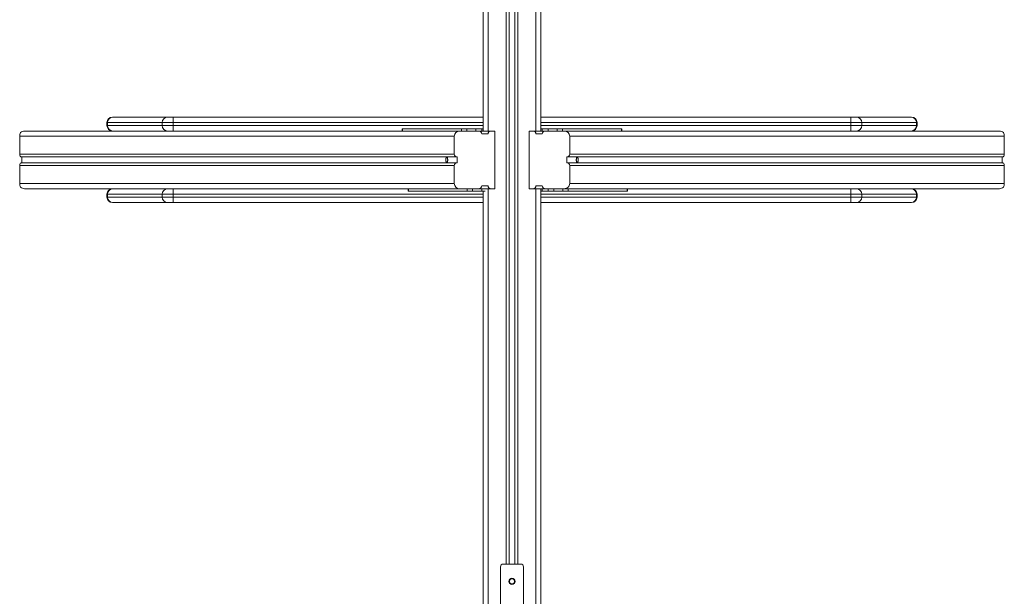
# Model space of a CAD drawing. Units: millimetres. Extents: x -7078 to 3622, y -5820 to 7680.
# Drawn here: x -802 to 902, y 4124 to 5123 of the extents above; entities that cross this region are included whole.
import ezdxf

# ---------------------------------------------------------------- set-up
doc = ezdxf.new("R2010")
doc.units = ezdxf.units.MM

msp = doc.modelspace()

# ---------------------------------------------------------------- linework, layer by layer
at = {"color": 7, "linetype": 'Continuous', "lineweight": 15}
for p, q in [((0, 4930), (0, 6830)), ((9, 4930), (9, 6830)), ((91, 4930), (91, 6830)), ((100, 4930), (100, 6830)), ((40, 4180), (40, 5580)), ((45, 4180), (45, 5580)), ((55, 4180), (55, 5580)), ((60, 4180), (60, 5580)), ((-651.2, 4944.5), (-651.2, 4939.5)), ((0, 4944.5), (-651.2, 4944.5)), ((-650, 4939.5), (-650, 4944.5)), ((-641.7, 4954), (0, 4954)), ((-555.4, 4939.5), (-555.4, 4944.5)), ((-536.6, 4930), (-536.6, 4954)), ((100, 4954), (741.7, 4954)), ((751.2, 4944.5), (100, 4944.5)), ((636.6, 4930), (636.6, 4954)), ((655.4, 4939.5), (655.4, 4944.5)), ((750, 4939.5), (750, 4944.5)), ((751.2, 4939.5), (751.2, 4944.5)), ((-793.7, 4930), (20, 4930)), ((-651.2, 4939.5), (0, 4939.5)), ((-140, 4934), (-140, 4930)), ((-140, 4934), (0, 4934)), ((-139.4, 4934), (-139.4, 4930)), ((-37.5, 4934), (-37.5, 4930)), ((-28.1, 4934), (-28.1, 4930)), ((-12.5, 4934), (-12.5, 4930)), ((-2.5, 4934), (-2.5, 4930)), ((20, 4830), (20, 4930)), ((80, 4930), (80, 4830)), ((893.7, 4930), (80, 4930)), ((100, 4939.5), (751.2, 4939.5)), ((100, 4934), (240, 4934)), ((102.5, 4934), (102.5, 4930)), ((112.5, 4934), (112.5, 4930)), ((128.1, 4934), (128.1, 4930)), ((137.5, 4934), (137.5, 4930)), ((239.4, 4934), (239.4, 4930)), ((240, 4930), (240, 4934)), ((-802.2, 4921), (-50, 4921)), ((-802.2, 4921), (-802.2, 4890)), ((-50, 4921), (-50, 4890)), ((8.5, 4925), (-2.1, 4925)), ((102.1, 4925), (91.5, 4925)), ((902.2, 4921), (150, 4921)), ((150, 4890), (150, 4921)), ((902.2, 4890), (902.2, 4921)), ((-802.2, 4890), (-50, 4890)), ((-798.5, 4885), (-44.7, 4885)), ((-798.5, 4875), (-798.5, 4885)), ((-798.5, 4875), (-44.7, 4875)), ((-44.7, 4885), (-44.7, 4875)), ((898.5, 4885), (144.7, 4885)), ((144.7, 4875), (144.7, 4885)), ((898.5, 4875), (144.7, 4875)), ((902.2, 4890), (150, 4890)), ((898.5, 4885), (898.5, 4875)), ((-802.2, 4870), (-802.2, 4839)), ((-802.2, 4870), (-50, 4870)), ((-50, 4870), (-50, 4839)), ((902.2, 4870), (150, 4870)), ((150, 4839), (150, 4870)), ((902.2, 4839), (902.2, 4870)), ((-802.2, 4839), (-50, 4839)), ((-793.7, 4830), (20, 4830)), ((-536.6, 4806), (-536.6, 4830)), ((-130, 4830), (-130, 4826)), ((3.4, 4826), (-130, 4826)), ((-129.4, 4826), (-129.4, 4830)), ((-27.5, 4826), (-27.5, 4830)), ((-18.1, 4826), (-18.1, 4830)), ((-2.5, 4826), (-2.5, 4830)), ((-2.1, 4835), (8.5, 4835)), ((0, 2930), (0, 4826)), ((9, 2930), (9, 4830)), ((893.7, 4830), (80, 4830)), ((91, 2936.9), (91, 4830)), ((91.5, 4835), (102.1, 4835)), ((100, 2936), (100, 4830)), ((250, 4826), (100, 4826)), ((102.5, 4826), (102.5, 4830)), ((112.5, 4826), (112.5, 4830)), ((122.5, 4826), (122.5, 4830)), ((138.1, 4826), (138.1, 4830)), ((147.5, 4826), (147.5, 4830)), ((902.2, 4839), (150, 4839)), ((249.4, 4826), (249.4, 4830)), ((250, 4826), (250, 4830)), ((636.6, 4806), (636.6, 4830)), ((-651.2, 4820.5), (-651.2, 4815.5)), ((0, 4820.5), (-651.2, 4820.5)), ((-651.2, 4815.5), (0, 4815.5)), ((-650, 4815.5), (-650, 4820.5)), ((-555.4, 4815.5), (-555.4, 4820.5)), ((751.2, 4820.5), (100, 4820.5)), ((100, 4815.5), (751.2, 4815.5)), ((655.4, 4815.5), (655.4, 4820.5)), ((750, 4815.5), (750, 4820.5)), ((751.2, 4815.5), (751.2, 4820.5)), ((0, 4806), (-641.7, 4806)), ((741.7, 4806), (100, 4806)), ((35, 4180), (65, 4180)), ((30, 3585), (30, 4175)), ((70, 4175), (70, 3585)), ((45, 4147.7), (45, 4152.3)), ((55, 4147.7), (55, 4152.3))]:
    msp.add_line(p, q, dxfattribs=at)
at = {"color": 7, "linetype": 'Continuous', "lineweight": 15, "flags": 128}
for points in [[(-61.3, 4880), (-61.3, 4879.2), (-61.4, 4878.5), (-61.5, 4877.8), (-61.6, 4877.1), (-61.8, 4876.6), (-62.1, 4876.1), (-62.3, 4875.8), (-62.6, 4875.6), (-62.9, 4875.5), (-63.2, 4875.6), (-63.5, 4875.8), (-63.7, 4876.1), (-64, 4876.6), (-64.2, 4877.1), (-64.3, 4877.8), (-64.4, 4878.5), (-64.5, 4879.2), (-64.5, 4880), (-64.5, 4880.8), (-64.4, 4881.5), (-64.3, 4882.3), (-64.2, 4882.9), (-64, 4883.4), (-63.7, 4883.9), (-63.5, 4884.2), (-63.2, 4884.4), (-62.9, 4884.5), (-62.6, 4884.4), (-62.3, 4884.2), (-62.1, 4883.9), (-61.8, 4883.4), (-61.6, 4882.9), (-61.5, 4882.3), (-61.4, 4881.5), (-61.3, 4880.8), (-61.3, 4880)], [(161.3, 4880), (161.3, 4880.8), (161.4, 4881.5), (161.5, 4882.3), (161.6, 4882.9), (161.8, 4883.4), (162.1, 4883.9), (162.3, 4884.2), (162.6, 4884.4), (162.9, 4884.5), (163.2, 4884.4), (163.5, 4884.2), (163.7, 4883.9), (164, 4883.4), (164.2, 4882.9), (164.3, 4882.3), (164.4, 4881.5), (164.5, 4880.8), (164.5, 4880), (164.5, 4879.2), (164.4, 4878.5), (164.3, 4877.8), (164.2, 4877.1), (164, 4876.6), (163.7, 4876.1), (163.5, 4875.8), (163.2, 4875.6), (162.9, 4875.5), (162.6, 4875.6), (162.3, 4875.8), (162.1, 4876.1), (161.8, 4876.6), (161.6, 4877.1), (161.5, 4877.8), (161.4, 4878.5), (161.3, 4879.2), (161.3, 4880)]]:
    msp.add_lwpolyline(points, dxfattribs=at)
at = {"color": 7, "linetype": 'Continuous', "lineweight": 15}
for radius in [5.5, 4.5]:
    msp.add_circle((50, 4150), radius, dxfattribs=at)
for centre, radius, start, end in [((-641.7, 4944.5), 9.5, 90, 180), ((-640.8, 4944.8), 9.23, 91.8362, 181.7254), ((-546.1, 4944.8), 9.23, 91.8362, 181.7254), ((646.1, 4944.8), 9.23, 358.2746, 88.1638), ((740.8, 4944.8), 9.23, 358.2746, 88.1638), ((741.7, 4944.5), 9.5, 0, 90), ((-789.5, 4921.2), 12.6, 151.0566, 181.1338), ((-793.2, 4918.5), 11.5, 92.3272, 129.5913), ((-641.7, 4939.5), 9.5, 180, 270), ((-640.8, 4939.2), 9.23, 178.2746, 268.1638), ((-546.1, 4939.2), 9.23, 178.2746, 268.1638), ((-40.7, 4920.7), 9.3, 88.2746, 178.1638), ((-7.3, 4924.8), 5.17, 1.8362, 91.7254), ((13.7, 4924.8), 5.16, 88.2014, 178.237), ((86.3, 4924.8), 5.17, 1.9092, 91.6524), ((107.3, 4924.8), 5.17, 88.2746, 178.1638), ((140.7, 4920.7), 9.31, 1.9092, 91.6524), ((646.1, 4939.2), 9.23, 271.8362, 1.7254), ((740.8, 4939.2), 9.23, 271.8362, 1.7254), ((741.7, 4939.5), 9.5, 270, 0), ((893.2, 4918.5), 11.5, 50.4087, 87.6728), ((889.5, 4921.2), 12.6, 358.8662, 28.9434), ((-796.4, 4889.6), 5.74, 175.9877, 226.75), ((-796.4, 4870.4), 5.74, 133.25, 184.0123), ((-798.5, 4889.5), 4.46, 245.0086, 269.9464), ((-798.5, 4870.5), 4.46, 90.0536, 114.9914), ((-44.9, 4890.2), 5.17, 181.8362, 271.7254), ((-44.9, 4869.8), 5.16, 88.2014, 178.237), ((144.9, 4890.2), 5.17, 268.2746, 358.1638), ((144.8, 4869.8), 5.17, 1.9092, 91.6524), ((898.5, 4889.5), 4.46, 270.0536, 294.9914), ((898.5, 4870.5), 4.46, 65.0086, 89.9464), ((896.4, 4889.6), 5.74, 313.25, 4.0123), ((896.4, 4870.4), 5.74, 355.9877, 46.75), ((-789.5, 4838.8), 12.6, 178.8662, 208.9434), ((-793.2, 4841.5), 11.5, 230.4087, 267.6728), ((-641.7, 4820.5), 9.5, 90, 180), ((-640.8, 4820.8), 9.23, 91.8362, 181.7254), ((-546.1, 4820.8), 9.23, 91.8362, 181.7254), ((-40.7, 4839.3), 9.3, 181.8362, 271.7254), ((-7.3, 4835.2), 5.16, 268.2014, 358.237), ((13.7, 4835.2), 5.17, 181.9092, 271.6524), ((86.3, 4835.2), 5.17, 268.2746, 358.1638), ((107.3, 4835.2), 5.17, 181.9092, 271.6524), ((140.7, 4839.3), 9.29, 268.2014, 358.237), ((646.1, 4820.8), 9.23, 358.2746, 88.1638), ((740.8, 4820.8), 9.23, 358.2746, 88.1638), ((741.7, 4820.5), 9.5, 0, 90), ((893.2, 4841.5), 11.5, 272.3272, 309.5913), ((889.5, 4838.8), 12.6, 331.0566, 1.1338), ((-641.7, 4815.5), 9.5, 180, 270), ((-640.8, 4815.2), 9.23, 178.2746, 268.1638), ((-546.1, 4815.2), 9.23, 178.2746, 268.1638), ((646.1, 4815.2), 9.23, 271.8362, 1.7254), ((740.8, 4815.2), 9.23, 271.8362, 1.7254), ((741.7, 4815.5), 9.5, 270, 0), ((35, 4175), 5, 90, 180), ((65, 4175), 5, 0, 90)]:
    msp.add_arc(centre, radius, start, end, dxfattribs=at)

doc.saveas('drawing.dxf')
